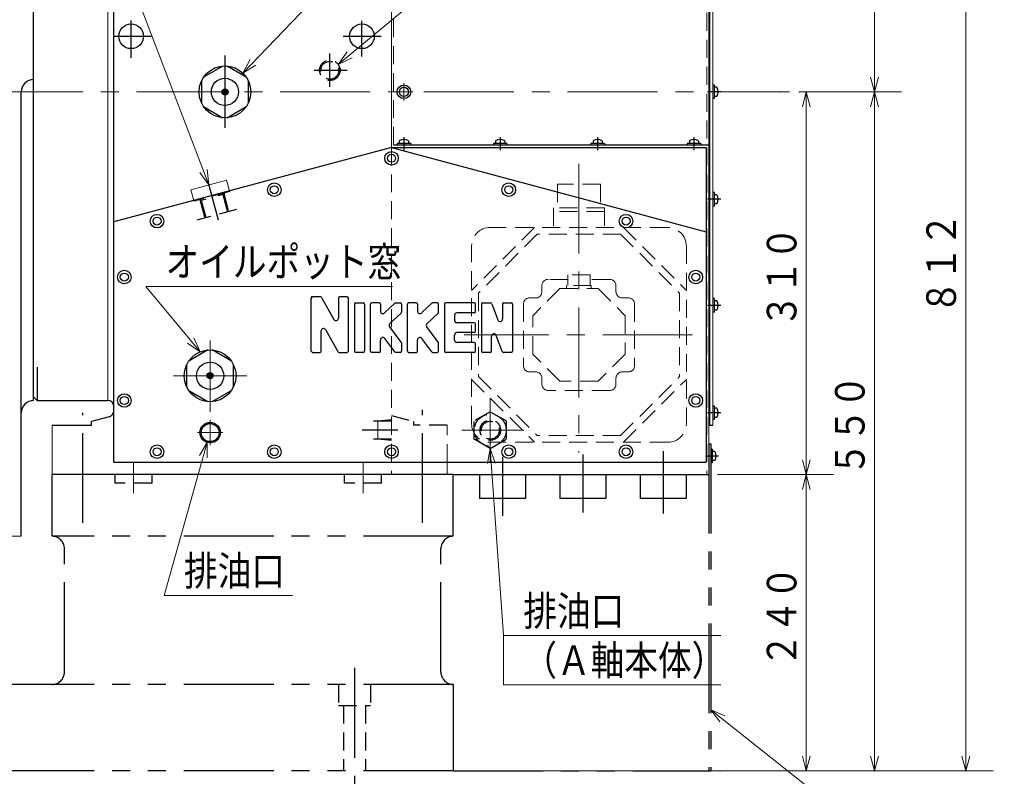
# Model space of a CAD drawing. Units: millimetres. Extents: x 3 to 586, y -2 to 405.
# Drawn here: x 401 to 501, y 85 to 161 of the extents above; entities that cross this region are included whole.
import ezdxf

# ---------------------------------------------------------------- set-up
doc = ezdxf.new("R2010")
doc.units = ezdxf.units.MM
doc.header["$LTSCALE"] = 7.274861
for name, pattern in [('CENTER', [2, 1.25, -0.25, 0.25, -0.25]), ('HIDDEN', [0.375, 0.25, -0.125]), ('PHANTOM', [2.5, 1.25, -0.25, 0.25, -0.25, 0.25, -0.25])]:
    doc.linetypes.add(name, pattern=pattern)
doc.layers.add('001', color=7, linetype='Continuous')
doc.layers.add('002', color=7, linetype='Continuous')
doc.styles.get("Standard").update_dxf_attribs({"font": 'TXT', "bigfont": 'BIGFONT'})
doc.dimstyles.get("Standard").update_dxf_attribs({"dimtxt": 3, "dimasz": 1.5, "dimexe": 2.75, "dimexo": 1, "dimgap": 1, "dimtad": 1, "dimdec": 1, "dimdsep": 46, "dimtxsty": 'Standard', "dimcen": 0.09, "dimadec": 1, "dimazin": 2, "dimtfac": 0.8, "dimtdec": 4, "dimtmove": 0, "dimatfit": 3, "dimfxl": 1, "dimtolj": 1, "dimtzin": 0, "dimarcsym": 0})

# ---------------------------------------------------------------- blocks, each defined once
blk = doc.blocks.new('JZB-2')
at = {"layer": '001', "color": 2, "linetype": 'CENTER', "lineweight": 9}
for p, q in [((457.470472, 146.580596), (457.470472, 117.341744)), ((468.970472, 129.260702), (445.845472, 129.260702))]:
    blk.add_line(p, q, dxfattribs=at)
at = {"layer": '001', "color": 2, "linetype": 'HIDDEN', "lineweight": 9}
for p, q in [((459.653284, 144.510702), (455.287659, 144.510702)), ((455.287659, 144.510702), (455.287659, 142.129452)), ((459.653284, 144.510702), (459.653284, 142.129452)), ((460.050472, 142.129452), (454.890472, 142.129452)), ((454.890472, 142.129452), (454.890472, 140.135702)), ((460.050472, 141.760702), (454.890472, 141.760702)), ((460.050472, 142.129452), (460.050472, 140.135702)), ((452.965899, 140.135702), (446.595472, 133.765275)), ((466.470472, 140.135702), (448.470472, 140.135702)), ((461.975044, 140.135702), (468.345472, 133.765275)), ((453.250671, 139.448202), (447.282972, 133.480503)), ((461.690273, 139.448202), (453.250671, 139.448202)), ((461.690273, 139.448202), (467.657972, 133.480503)), ((446.595472, 120.260702), (446.595472, 138.260702)), ((468.345472, 138.260702), (468.345472, 120.260702)), ((456.345472, 134.885702), (454.345472, 134.885702)), ((458.595472, 135.348202), (456.345472, 135.348202)), ((456.345472, 135.348202), (456.345472, 134.260702)), ((458.595472, 135.348202), (458.595472, 134.260702)), ((460.595472, 134.885702), (458.595472, 134.885702)), ((455.528846, 133.948202), (452.782972, 131.202328)), ((453.720472, 134.260702), (453.720472, 133.635702)), ((455.528846, 133.948202), (459.412098, 133.948202)), ((458.720472, 134.260702), (456.220472, 134.260702)), ((456.220472, 134.260702), (456.220472, 133.948202)), ((458.720472, 134.260702), (458.720472, 133.948202)), ((459.412098, 133.948202), (462.157972, 131.202328)), ((461.220472, 133.635702), (461.220472, 134.260702)), ((447.282972, 133.480503), (447.282972, 125.040902)), ((453.095472, 133.010702), (452.470472, 133.010702)), ((462.470472, 133.010702), (461.845472, 133.010702)), ((467.657972, 133.480503), (467.657972, 125.040902)), ((451.845472, 132.385702), (451.845472, 126.135702)), ((463.095472, 132.385702), (463.095472, 126.135702)), ((452.782972, 127.319076), (452.782972, 131.202328)), ((462.157972, 131.202328), (462.157972, 127.319076)), ((455.528846, 124.573202), (452.782972, 127.319076)), ((462.157972, 127.319076), (459.412098, 124.573202)), ((446.595472, 124.75613), (452.965899, 118.385702)), ((447.282972, 125.040902), (453.250671, 119.073202)), ((452.470472, 125.510702), (453.095472, 125.510702)), ((453.720472, 124.885702), (453.720472, 124.260702)), ((461.220472, 124.260702), (461.220472, 124.885702)), ((461.690273, 119.073202), (467.657972, 125.040902)), ((461.845472, 125.510702), (462.470472, 125.510702)), ((461.975044, 118.385702), (468.345472, 124.75613)), ((459.412098, 124.573202), (455.528846, 124.573202)), ((460.595472, 123.635702), (454.345472, 123.635702)), ((461.690273, 119.073202), (453.250671, 119.073202)), ((466.470472, 118.385702), (448.470472, 118.385702))]:
    blk.add_line(p, q, dxfattribs=at)
for centre, radius, start, end in [((448.470472, 138.260702), 1.875, 90, 180), ((466.470472, 138.260702), 1.875, 0, 90), ((454.345472, 134.260702), 0.625, 90, 180), ((460.595472, 134.260702), 0.625, 0, 90), ((453.095472, 133.635702), 0.625, 270, 0), ((461.845472, 133.635702), 0.625, 180, 270), ((452.470472, 132.385702), 0.625, 90, 180), ((462.470472, 132.385702), 0.625, 0, 90), ((452.470472, 126.135702), 0.625, 180, 270), ((462.470472, 126.135702), 0.625, 270, 0), ((453.095472, 124.885702), 0.625, 0, 90), ((461.845472, 124.885702), 0.625, 90, 180), ((454.345472, 124.260702), 0.625, 180, 270), ((460.595472, 124.260702), 0.625, 270, 0), ((448.470472, 120.260702), 1.875, 180, 270), ((466.470472, 120.260702), 1.875, 270, 0)]:
    blk.add_arc(centre, radius, start, end, dxfattribs=at)
blk = doc.blocks.new('M4-3')
at = {"layer": '001', "color": 21, "linetype": 'PHANTOM', "lineweight": 30}
for p, q in [((470.975671, 117.679862), (470.813171, 117.679862)), ((470.975671, 117.679862), (470.975671, 116.304862)), ((471.230486, 117.454862), (470.975671, 117.454862)), ((470.975671, 116.304862), (470.813171, 116.304862)), ((471.230486, 116.529862), (470.975671, 116.529862))]:
    blk.add_line(p, q, dxfattribs=at)
at = {"layer": '001', "color": 21, "linetype": 'PHANTOM', "lineweight": 9}
blk.add_line((470.813171, 117.679862), (470.813171, 116.304862), dxfattribs=at)
at = {"layer": '001', "color": 2, "linetype": 'CENTER', "lineweight": 30}
blk.add_line((471.616918, 116.992362), (470.284534, 116.992362), dxfattribs=at)
at = {"layer": '001', "color": 21, "linetype": 'PHANTOM', "lineweight": 30}
blk.add_arc((470.400671, 116.992362), 0.95, 330.866767, 29.133233, dxfattribs=at)
blk = doc.blocks.new('M4-29')
at = {"layer": '001', "lineweight": 30}
for p, q in [((468.425671, 148.654862), (468.425671, 148.492362)), ((469.800671, 148.654862), (468.425671, 148.654862)), ((468.650671, 148.909677), (468.650671, 148.654862)), ((469.575671, 148.909677), (469.575671, 148.654862)), ((469.800671, 148.654862), (469.800671, 148.492362))]:
    blk.add_line(p, q, dxfattribs=at)
at = {"layer": '001', "color": 2, "linetype": 'CENTER', "lineweight": 30}
blk.add_line((469.113171, 149.296109), (469.113171, 147.963726), dxfattribs=at)
at = {"layer": '001', "lineweight": 9}
blk.add_line((469.800671, 148.492362), (468.425671, 148.492362), dxfattribs=at)
at = {"layer": '001', "lineweight": 30}
blk.add_arc((469.113171, 148.079862), 0.95, 60.866767, 119.133233, dxfattribs=at)
blk = doc.blocks.new('M4-30')
at = {"layer": '001', "lineweight": 30}
for p, q in [((458.675671, 148.654862), (458.675671, 148.492362)), ((460.050671, 148.654862), (458.675671, 148.654862)), ((458.900671, 148.909677), (458.900671, 148.654862)), ((459.825671, 148.909677), (459.825671, 148.654862)), ((460.050671, 148.654862), (460.050671, 148.492362))]:
    blk.add_line(p, q, dxfattribs=at)
at = {"layer": '001', "color": 2, "linetype": 'CENTER', "lineweight": 30}
blk.add_line((459.363171, 149.296109), (459.363171, 147.963726), dxfattribs=at)
at = {"layer": '001', "lineweight": 9}
blk.add_line((460.050671, 148.492362), (458.675671, 148.492362), dxfattribs=at)
at = {"layer": '001', "lineweight": 30}
blk.add_arc((459.363171, 148.079862), 0.95, 60.866767, 119.133233, dxfattribs=at)
blk = doc.blocks.new('M4-31')
at = {"layer": '001', "lineweight": 30}
for p, q in [((448.800671, 148.654862), (448.800671, 148.492362)), ((450.175671, 148.654862), (448.800671, 148.654862)), ((449.025671, 148.909677), (449.025671, 148.654862)), ((449.950671, 148.909677), (449.950671, 148.654862)), ((450.175671, 148.654862), (450.175671, 148.492362))]:
    blk.add_line(p, q, dxfattribs=at)
at = {"layer": '001', "color": 2, "linetype": 'CENTER', "lineweight": 30}
blk.add_line((449.488171, 149.296109), (449.488171, 147.963726), dxfattribs=at)
at = {"layer": '001', "lineweight": 9}
blk.add_line((450.175671, 148.492362), (448.800671, 148.492362), dxfattribs=at)
at = {"layer": '001', "lineweight": 30}
blk.add_arc((449.488171, 148.079862), 0.95, 60.866767, 119.133233, dxfattribs=at)
blk = doc.blocks.new('M4-32')
at = {"layer": '001', "lineweight": 30}
for p, q in [((439.050671, 148.654862), (439.050671, 148.492362)), ((440.425671, 148.654862), (439.050671, 148.654862)), ((439.275671, 148.909677), (439.275671, 148.654862)), ((440.200671, 148.909677), (440.200671, 148.654862)), ((440.425671, 148.654862), (440.425671, 148.492362))]:
    blk.add_line(p, q, dxfattribs=at)
at = {"layer": '001', "color": 2, "linetype": 'CENTER', "lineweight": 30}
blk.add_line((439.738171, 149.296109), (439.738171, 147.963726), dxfattribs=at)
at = {"layer": '001', "lineweight": 9}
blk.add_line((440.425671, 148.492362), (439.050671, 148.492362), dxfattribs=at)
at = {"layer": '001', "lineweight": 30}
blk.add_arc((439.738171, 148.079862), 0.95, 60.866767, 119.133233, dxfattribs=at)
blk = doc.blocks.new('M4-37')
at = {"layer": '001', "color": 2, "linetype": 'CENTER', "lineweight": 30}
blk.add_line((471.829418, 153.867362), (470.497034, 153.867362), dxfattribs=at)
at = {"layer": '001', "lineweight": 30}
for p, q in [((471.188171, 154.554862), (471.025671, 154.554862)), ((471.188171, 153.179862), (471.188171, 154.554862)), ((471.442986, 154.329862), (471.188171, 154.329862)), ((471.188171, 153.179862), (471.025671, 153.179862)), ((471.442986, 153.404862), (471.188171, 153.404862))]:
    blk.add_line(p, q, dxfattribs=at)
at = {"layer": '001', "lineweight": 9}
blk.add_line((471.025671, 153.179862), (471.025671, 154.554862), dxfattribs=at)
at = {"layer": '001', "lineweight": 30}
blk.add_arc((470.613171, 153.867362), 0.95, 330.866767, 29.133233, dxfattribs=at)
blk = doc.blocks.new('M4-38')
at = {"layer": '001', "lineweight": 30}
for p, q in [((471.188171, 143.679862), (471.025671, 143.679862)), ((471.188171, 142.304862), (471.188171, 143.679862)), ((471.442986, 143.454862), (471.188171, 143.454862)), ((471.188171, 142.304862), (471.025671, 142.304862)), ((471.442986, 142.529862), (471.188171, 142.529862))]:
    blk.add_line(p, q, dxfattribs=at)
at = {"layer": '001', "lineweight": 9}
blk.add_line((471.025671, 142.304862), (471.025671, 143.679862), dxfattribs=at)
at = {"layer": '001', "color": 2, "linetype": 'CENTER', "lineweight": 30}
blk.add_line((471.829418, 142.992362), (470.497034, 142.992362), dxfattribs=at)
at = {"layer": '001', "lineweight": 30}
blk.add_arc((470.613171, 142.992362), 0.95, 330.866767, 29.133233, dxfattribs=at)
blk = doc.blocks.new('M4-39')
at = {"layer": '001', "lineweight": 30}
for p, q in [((471.188171, 132.929862), (471.025671, 132.929862)), ((471.188171, 131.554862), (471.188171, 132.929862)), ((471.442986, 132.704862), (471.188171, 132.704862)), ((471.442986, 131.779862), (471.188171, 131.779862)), ((471.188171, 131.554862), (471.025671, 131.554862))]:
    blk.add_line(p, q, dxfattribs=at)
at = {"layer": '001', "lineweight": 9}
blk.add_line((471.025671, 131.554862), (471.025671, 132.929862), dxfattribs=at)
at = {"layer": '001', "color": 2, "linetype": 'CENTER', "lineweight": 30}
blk.add_line((471.829418, 132.242362), (470.497034, 132.242362), dxfattribs=at)
at = {"layer": '001', "lineweight": 30}
blk.add_arc((470.613171, 132.242362), 0.95, 330.866767, 29.133233, dxfattribs=at)
blk = doc.blocks.new('M4-40')
at = {"layer": '001', "lineweight": 30}
for p, q in [((471.188171, 122.054862), (471.025671, 122.054862)), ((471.188171, 120.679862), (471.188171, 122.054862)), ((471.442986, 121.829862), (471.188171, 121.829862)), ((471.188171, 120.679862), (471.025671, 120.679862)), ((471.442986, 120.904862), (471.188171, 120.904862))]:
    blk.add_line(p, q, dxfattribs=at)
at = {"layer": '001', "lineweight": 9}
blk.add_line((471.025671, 120.679862), (471.025671, 122.054862), dxfattribs=at)
at = {"layer": '001', "color": 2, "linetype": 'CENTER', "lineweight": 30}
blk.add_line((471.829418, 121.367362), (470.497034, 121.367362), dxfattribs=at)
at = {"layer": '001', "lineweight": 30}
blk.add_arc((470.613171, 121.367362), 0.95, 330.866767, 29.133233, dxfattribs=at)
blk = doc.blocks.new('NIKKENMARK-52')
at = {"layer": '001', "color": 2, "lineweight": 30}
for p, q in [((430.363171, 127.617362), (430.363171, 132.992362)), ((431.289905, 133.117362), (430.488171, 133.117362)), ((431.398969, 133.053437), (432.645044, 130.828302)), ((433.113171, 132.992362), (433.113171, 130.950453)), ((433.988171, 133.117362), (433.238171, 133.117362)), ((434.113171, 127.617362), (434.113171, 132.992362)), ((434.738171, 132.367362), (434.738171, 127.617362)), ((434.863171, 132.492362), (435.613171, 132.492362)), ((435.738171, 132.367362), (435.738171, 127.617362)), ((436.363171, 127.617362), (436.363171, 132.367362)), ((437.238171, 132.492362), (436.488171, 132.492362)), ((437.363171, 132.367362), (437.363171, 131.659204)), ((438.827072, 132.458387), (437.784512, 131.477154)), ((438.912743, 132.492362), (439.363171, 132.492362)), ((439.488171, 132.367362), (439.488171, 131.546371)), ((440.113171, 127.617362), (440.113171, 132.367362)), ((440.988171, 132.492362), (440.238171, 132.492362)), ((441.113171, 132.367362), (441.113171, 131.659204)), ((442.577072, 132.458387), (441.534512, 131.477154)), ((443.113171, 132.492362), (442.662743, 132.492362)), ((443.238171, 131.546371), (443.238171, 132.367362)), ((443.863171, 132.367362), (443.863171, 127.617362)), ((446.863171, 132.492362), (443.988171, 132.492362)), ((446.988171, 131.617362), (446.988171, 132.367362)), ((447.613171, 132.367362), (447.613171, 127.617362)), ((447.738171, 132.492362), (448.526546, 132.492362)), ((448.643587, 132.411252), (449.254088, 130.783248)), ((449.738171, 132.367362), (449.738171, 130.871029)), ((449.863171, 132.492362), (450.613171, 132.492362)), ((450.738171, 132.367362), (450.738171, 127.617362)), ((439.448841, 131.455346), (438.331993, 130.404194)), ((443.198841, 131.455346), (442.081993, 130.404194)), ((444.863171, 131.242362), (444.863171, 130.742362)), ((446.863171, 131.492362), (445.113171, 131.492362)), ((431.363171, 127.617362), (431.363171, 129.659271)), ((433.077373, 127.556286), (431.831297, 129.781422)), ((439.463171, 128.525695), (438.303334, 130.072144)), ((443.213171, 128.525695), (442.053334, 130.072144)), ((446.863171, 130.492362), (445.113171, 130.492362)), ((446.988171, 129.617362), (446.988171, 130.367362)), ((437.363171, 127.617362), (437.363171, 128.742362)), ((438.825671, 127.542362), (437.813171, 128.892362)), ((441.113171, 127.617362), (441.113171, 128.742362)), ((442.575671, 127.542362), (441.563171, 128.892362)), ((444.863171, 128.742362), (444.863171, 129.242362)), ((446.863171, 129.492362), (445.113171, 129.492362)), ((448.613171, 127.617362), (448.613171, 129.113695)), ((449.707755, 127.573471), (449.097253, 129.201476)), ((439.488171, 128.450695), (439.488171, 127.617362)), ((443.238171, 127.617362), (443.238171, 128.450695)), ((446.863171, 128.492362), (445.113171, 128.492362)), ((446.988171, 127.617362), (446.988171, 128.367362)), ((430.488171, 127.492362), (431.238171, 127.492362)), ((433.186436, 127.492362), (433.988171, 127.492362)), ((435.613171, 127.492362), (434.863171, 127.492362)), ((437.238171, 127.492362), (436.488171, 127.492362)), ((439.363171, 127.492362), (438.925671, 127.492362)), ((440.238171, 127.492362), (440.988171, 127.492362)), ((442.675671, 127.492362), (443.113171, 127.492362)), ((446.863171, 127.492362), (443.988171, 127.492362)), ((448.488171, 127.492362), (447.738171, 127.492362)), ((450.613171, 127.492362), (449.824796, 127.492362))]:
    blk.add_line(p, q, dxfattribs=at)
for centre, radius, start, end in [((430.425671, 133.054862), 0.0625, 90, 180), ((430.488171, 132.992362), 0.125, 90, 180), ((431.289905, 132.992362), 0.125, 29.248826, 90), ((433.238171, 132.992362), 0.125, 90, 180), ((433.988171, 132.992362), 0.125, 0, 90), ((434.863171, 132.367362), 0.125, 90, 180), ((435.613171, 132.367362), 0.125, 0, 90), ((436.488171, 132.367362), 0.125, 90, 180), ((437.238171, 132.367362), 0.125, 0, 90), ((437.613171, 131.659204), 0.25, 180, 313.264295), ((438.912743, 132.367362), 0.125, 90, 133.264295), ((439.363171, 132.367362), 0.125, 0, 90), ((440.238171, 132.367362), 0.125, 90, 180), ((440.988171, 132.367362), 0.125, 0, 90), ((441.363171, 131.659204), 0.25, 180, 313.264295), ((442.662743, 132.367362), 0.125, 90, 133.264295), ((443.113171, 132.367362), 0.125, 0, 90), ((443.988171, 132.367362), 0.125, 90, 180), ((446.863171, 132.367362), 0.125, 0, 90), ((447.738171, 132.367362), 0.125, 90, 180), ((448.526546, 132.367362), 0.125, 20.556045, 90), ((449.863171, 132.367362), 0.125, 90, 180), ((450.613171, 132.367362), 0.125, 0, 90), ((432.863171, 130.950453), 0.25, 209.248826, 0), ((439.363171, 131.546371), 0.125, 313.264295, 0), ((443.113171, 131.546371), 0.125, 313.264295, 0), ((445.113171, 131.242362), 0.25, 90, 180), ((445.113171, 130.742362), 0.25, 180, 270), ((446.863171, 131.617362), 0.125, 270, 0), ((449.488171, 130.871029), 0.25, 200.556045, 0), ((431.613171, 129.659271), 0.25, 29.248826, 180), ((438.503334, 130.222144), 0.25, 133.264295, 216.869898), ((442.253334, 130.222144), 0.25, 133.264295, 216.869898), ((446.863171, 130.367362), 0.125, 0, 90), ((437.613171, 128.742362), 0.25, 36.869898, 180), ((441.363171, 128.742362), 0.25, 36.869898, 180), ((445.113171, 129.242362), 0.25, 90, 180), ((445.113171, 128.742362), 0.25, 180, 270), ((446.863171, 129.617362), 0.125, 270, 0), ((448.863171, 129.113695), 0.25, 20.556045, 180), ((439.363171, 128.450695), 0.125, 0, 36.869898), ((443.113171, 128.450695), 0.125, 0, 36.869898), ((446.863171, 128.367362), 0.125, 0, 90), ((430.488171, 127.617362), 0.125, 180, 270), ((431.238171, 127.617362), 0.125, 270, 0), ((433.186436, 127.617362), 0.125, 209.248826, 270), ((433.988171, 127.617362), 0.125, 270, 0), ((434.863171, 127.617362), 0.125, 180, 270), ((435.613171, 127.617362), 0.125, 270, 0), ((436.488171, 127.617362), 0.125, 180, 270), ((437.238171, 127.617362), 0.125, 270, 0), ((438.925671, 127.617362), 0.125, 216.869898, 270), ((439.363171, 127.617362), 0.125, 270, 0), ((440.238171, 127.617362), 0.125, 180, 270), ((440.988171, 127.617362), 0.125, 270, 0), ((442.675671, 127.617362), 0.125, 216.869898, 270), ((443.113171, 127.617362), 0.125, 270, 0), ((443.988171, 127.617362), 0.125, 180, 270), ((446.863171, 127.617362), 0.125, 270, 0), ((447.738171, 127.617362), 0.125, 180, 270), ((448.488171, 127.617362), 0.125, 270, 0), ((449.824796, 127.617362), 0.125, 200.556045, 270), ((450.613171, 127.617362), 0.125, 270, 0)]:
    blk.add_arc(centre, radius, start, end, dxfattribs=at)
blk = doc.blocks.new('*D70')
at = {"layer": '001', "color": 2, "lineweight": 9}
blk.add_line((387.168183, 147.617362), (387.168183, 153.867362), dxfattribs=at)
for points in [[(386.76626, 152.367362), (387.168183, 153.867362), (387.570107, 152.367362)], [(387.570107, 149.117362), (387.168183, 147.617362), (386.76626, 149.117362)]]:
    blk.add_lwpolyline(points, dxfattribs=at)
for p in [(387.168183, 153.867362), (477.794938, 153.867362), (389.113171, 147.617362)]:
    blk.add_point(p, dxfattribs=at)
at = {"layer": '001', "color": 3, "lineweight": 9, "width": 0.833333}
blk.add_text('５０', height=3, rotation=90.000003, dxfattribs=at).set_placement((386.168183, 147.742362))
blk = doc.blocks.new('*D72')
at = {"layer": '001', "color": 2, "lineweight": 9}
blk.add_line((387.168183, 93.867362), (387.168183, 108.867362), dxfattribs=at)
for points in [[(386.76626, 107.367362), (387.168183, 108.867362), (387.570107, 107.367362)], [(387.570107, 95.367362), (387.168183, 93.867362), (386.76626, 95.367362)]]:
    blk.add_lwpolyline(points, dxfattribs=at)
for p in [(387.168183, 108.867362), (399.988171, 108.867362), (443.738171, 93.867362)]:
    blk.add_point(p, dxfattribs=at)
at = {"layer": '001', "color": 3, "lineweight": 9, "width": 0.833333}
blk.add_text('１２０', height=3, rotation=90.000003, dxfattribs=at).set_placement((386.168183, 96.867362))
blk = doc.blocks.new('DIM-70')
at = {"layer": '001', "color": 2, "lineweight": 9}
for points in [[(419.831683, 118.368778), (415.464579, 102.876401), (428.464579, 102.876401)], [(419.037864, 117.034089), (419.831683, 118.368778), (419.81156, 116.815994)]]:
    blk.add_lwpolyline(points, dxfattribs=at)
at = {"layer": '001', "color": 3, "lineweight": 9, "width": 0.833333}
blk.add_text('排油口', height=3, dxfattribs=at).set_placement((417.464579, 103.876401))
blk = doc.blocks.new('DIM-72')
at = {"layer": '001', "color": 2, "lineweight": 9}
for points in [[(419.096695, 127.537569), (413.600291, 134.172785), (438.600291, 134.172785)], [(418.449328, 128.949114), (419.096695, 127.537569), (417.830287, 128.436319)]]:
    blk.add_lwpolyline(points, dxfattribs=at)
at = {"layer": '001', "color": 3, "lineweight": 9, "width": 0.833333}
blk.add_text('オイルポット窓', height=3, dxfattribs=at).set_placement((415.600291, 135.172785))
blk = doc.blocks.new('DIM-74')
at = {"layer": '001', "color": 2, "lineweight": 9}
for points in [[(419.972687, 144.445839), (411.898906, 165.584907), (436.898906, 165.584907)], [(419.81296, 145.990517), (419.972687, 144.445839), (419.06202, 145.703705)]]:
    blk.add_lwpolyline(points, dxfattribs=at)
at = {"layer": '001', "color": 3, "lineweight": 9, "width": 0.833333}
blk.add_text('給油口（２Ｌ）', height=3, dxfattribs=at).set_placement((413.898906, 166.584907))
blk = doc.blocks.new('DIM-79')
at = {"layer": '001', "color": 2, "lineweight": 9}
for points in [[(471.737068, 90.065791), (470.813171, 91.313972), (472.23738, 90.694964)], [(470.813171, 91.313972), (490.359083, 75.771279), (512.359083, 75.771279)]]:
    blk.add_lwpolyline(points, dxfattribs=at)
at = {"layer": '001', "color": 3, "lineweight": 9, "width": 0.833333}
blk.add_text('ダクトカバー', height=3, dxfattribs=at).set_placement((492.359083, 76.771279))
blk = doc.blocks.new('DIM-80')
at = {"layer": '001', "color": 2, "lineweight": 9}
for points in [[(448.193356, 116.223518), (448.488171, 117.74819), (448.99519, 116.280378)], [(448.488171, 117.74819), (449.830974, 98.81204), (471.830974, 98.81204)], [(449.830974, 98.81204), (449.830974, 93.81204), (471.830974, 93.81204)]]:
    blk.add_lwpolyline(points, dxfattribs=at)
at = {"layer": '001', "color": 3, "lineweight": 9, "width": 0.833333}
for s, p in [('排油口', (451.830974, 99.81204)), ('（Ａ軸本体）', (451.830974, 94.81204))]:
    blk.add_text(s, height=3, dxfattribs=at).set_placement(p)
blk = doc.blocks.new('*D120')
at = {"layer": '001', "color": 2, "lineweight": 9}
for p, q in [((479.794938, 153.867362), (490.153183, 153.867362)), ((487.403183, 153.867362), (487.403183, 85.117362)), ((471.763171, 85.117362), (490.153183, 85.117362))]:
    blk.add_line(p, q, dxfattribs=at)
for points in [[(487.001259, 152.367362), (487.403183, 153.867362), (487.805106, 152.367362)], [(487.805106, 86.617362), (487.403183, 85.117362), (487.001259, 86.617362)]]:
    blk.add_lwpolyline(points, dxfattribs=at)
for p in [(479.794938, 153.867362), (471.763171, 85.117362), (487.403183, 85.117362)]:
    blk.add_point(p, dxfattribs=at)
at = {"layer": '001', "color": 3, "lineweight": 9, "width": 0.833333}
blk.add_text('５５０', height=3, rotation=90.000003, dxfattribs=at).set_placement((486.403183, 114.992362))
blk = doc.blocks.new('*D121')
at = {"layer": '001', "color": 2, "lineweight": 9}
for p, q in [((479.794938, 153.867362), (483.247616, 153.867362)), ((480.497616, 153.867362), (480.497616, 115.117362)), ((471.563171, 115.117362), (483.247616, 115.117362))]:
    blk.add_line(p, q, dxfattribs=at)
for points in [[(480.095692, 152.367362), (480.497616, 153.867362), (480.89954, 152.367362)], [(480.89954, 116.617362), (480.497616, 115.117362), (480.095692, 116.617362)]]:
    blk.add_lwpolyline(points, dxfattribs=at)
for p in [(479.794938, 153.867362), (471.563171, 115.117362), (480.497616, 115.117362)]:
    blk.add_point(p, dxfattribs=at)
at = {"layer": '001', "color": 3, "lineweight": 9, "width": 0.833333}
blk.add_text('３１０', height=3, rotation=90.000003, dxfattribs=at).set_placement((479.497616, 129.992362))
blk = doc.blocks.new('*D122')
at = {"layer": '001', "color": 2, "lineweight": 9}
for p, q in [((471.613171, 186.617362), (490.153183, 186.617362)), ((487.403183, 186.617362), (487.403183, 153.867362)), ((479.794938, 153.867362), (490.153183, 153.867362))]:
    blk.add_line(p, q, dxfattribs=at)
for points in [[(487.001259, 185.117362), (487.403183, 186.617362), (487.805106, 185.117362)], [(487.805106, 155.367362), (487.403183, 153.867362), (487.001259, 155.367362)]]:
    blk.add_lwpolyline(points, dxfattribs=at)
for p in [(471.613171, 186.617362), (479.794938, 153.867362), (487.403183, 153.867362)]:
    blk.add_point(p, dxfattribs=at)
at = {"layer": '001', "color": 3, "lineweight": 9, "width": 0.833333}
blk.add_text('２６２', height=3, rotation=90.000003, dxfattribs=at).set_placement((486.403183, 165.742362))
blk = doc.blocks.new('*D123')
at = {"layer": '001', "color": 2, "lineweight": 9}
for p, q in [((471.613171, 186.617362), (499.406656, 186.617362)), ((496.656656, 85.117362), (496.656656, 186.617362)), ((445.738171, 85.117362), (499.406656, 85.117362))]:
    blk.add_line(p, q, dxfattribs=at)
for points in [[(496.254732, 185.117362), (496.656656, 186.617362), (497.05858, 185.117362)], [(497.05858, 86.617362), (496.656656, 85.117362), (496.254732, 86.617362)]]:
    blk.add_lwpolyline(points, dxfattribs=at)
for p in [(471.613171, 186.617362), (496.656656, 186.617362), (445.738171, 85.117362)]:
    blk.add_point(p, dxfattribs=at)
at = {"layer": '001', "color": 3, "lineweight": 9, "width": 0.833333}
blk.add_text('８１２', height=3, rotation=90.000003, dxfattribs=at).set_placement((495.656656, 131.367362))
blk = doc.blocks.new('DIM-86')
at = {"layer": '001', "color": 2, "lineweight": 9}
for points in [[(423.424539, 155.767249), (446.662313, 179.958002), (471.662313, 179.958002)], [(446.662313, 179.958002), (446.662313, 174.958002), (471.662313, 174.958002)], [(424.753533, 156.570566), (423.424539, 155.767249), (424.173823, 157.127439)]]:
    blk.add_lwpolyline(points, dxfattribs=at)
at = {"layer": '001', "color": 3, "lineweight": 9, "width": 0.833333}
for s, p in [('オイルポット窓', (448.662313, 180.958002)), ('（Ａ軸本体）', (448.662313, 175.958002))]:
    blk.add_text(s, height=3, dxfattribs=at).set_placement(p)
blk = doc.blocks.new('DIM-87')
at = {"layer": '001', "color": 2, "lineweight": 9}
for points in [[(433.088757, 156.648924), (446.300125, 167.643599), (477.300125, 167.643599)], [(446.300125, 167.643599), (446.300125, 162.643599), (477.300125, 162.643599)], [(434.498824, 157.299502), (433.088757, 156.648924), (433.984622, 157.917375)]]:
    blk.add_lwpolyline(points, dxfattribs=at)
at = {"layer": '001', "color": 3, "lineweight": 9, "width": 0.833333}
for s, p in [('Ｃ軸ブレーキ', (448.300125, 168.643599)), ('（Ｒｃ３／８）裏側', (448.300125, 163.643599))]:
    blk.add_text(s, height=3, dxfattribs=at).set_placement(p)

msp = doc.modelspace()

# ---------------------------------------------------------------- linework, layer by layer
at = {"layer": '001', "lineweight": 30}
for p, q in [((410.363171, 116.367362), (410.363171, 186.367362)), ((421.393917, 156.483189), (419.457425, 155.365155)), ((423.768917, 155.365155), (421.832425, 156.483189)), ((419.238171, 154.985396), (419.238171, 152.749328)), ((423.988171, 152.749328), (423.988171, 154.985396)), ((419.457425, 152.369569), (421.393917, 151.251535)), ((421.832425, 151.251535), (423.768917, 152.369569)), ((438.488171, 148.242362), (410.363171, 140.706291)), ((438.488171, 148.242362), (470.363171, 139.701481)), ((438.488171, 148.242362), (470.363171, 148.242362)), ((438.688171, 148.492362), (470.613171, 148.492362)), ((470.363171, 148.242362), (470.363171, 116.367362)), ((419.893917, 127.733189), (417.957425, 126.615155)), ((422.268917, 126.615155), (420.332425, 127.733189)), ((417.738171, 126.235396), (417.738171, 123.999328)), ((422.488171, 123.999328), (422.488171, 126.235396)), ((417.957425, 123.619569), (419.893917, 122.501535)), ((420.332425, 122.501535), (422.268917, 123.619569)), ((470.613171, 120.117362), (471.025671, 120.117362)), ((410.363171, 116.367362), (470.363171, 116.367362)), ((444.738171, 115.117362), (470.613171, 115.117362)), ((447.410448, 115.117362), (447.410448, 112.709651)), ((452.065893, 115.117362), (452.065893, 112.709651)), ((455.535448, 115.117362), (455.535448, 112.709651)), ((460.190893, 115.117362), (460.190893, 112.709651)), ((463.660448, 115.117362), (463.660448, 112.709651)), ((468.315893, 115.117362), (468.315893, 112.709651)), ((452.065893, 112.709651), (447.410448, 112.709651)), ((460.190893, 112.709651), (455.535448, 112.709651)), ((468.315893, 112.709651), (463.660448, 112.709651))]:
    msp.add_line(p, q, dxfattribs=at)
at = {"layer": '001', "color": 2, "linetype": 'CENTER', "lineweight": 30}
for p, q in [((412.113171, 157.305274), (412.113171, 161.105564)), ((435.488171, 157.443466), (435.488171, 161.071018)), ((410.363171, 159.492362), (414.139778, 159.492362)), ((433.590379, 159.492362), (437.42522, 159.492362)), ((432.238171, 154.392468), (432.238171, 157.765493)), ((421.613171, 157.542461), (421.613171, 150.22775)), ((430.668102, 156.054862), (433.991156, 156.054862)), ((419.876054, 144.806477), (420.9193, 140.913032)), ((441.613171, 110.230927), (441.613171, 121.66685)), ((407.238171, 110.230927), (407.238171, 121.359508)), ((449.738171, 116.875693), (449.738171, 110.941877)), ((457.863171, 117.142215), (457.863171, 111.274611)), ((465.988171, 117.497578), (465.988171, 111.1637)), ((434.738171, 95.541733), (434.738171, 83.597702))]:
    msp.add_line(p, q, dxfattribs=at)
at = {"layer": '001', "color": 2, "linetype": 'CENTER', "lineweight": 9}
for p, q in [((439.738171, 152.97605), (439.738171, 154.758674)), ((438.846859, 153.867362), (440.629483, 153.867362)), ((420.113171, 121.480083), (420.113171, 128.701791)), ((416.41251, 125.117362), (423.834822, 125.117362)), ((420.113171, 118.079862), (420.113171, 120.654862)), ((418.825671, 119.367362), (421.400671, 119.367362)), ((445.606205, 119.617362), (451.884336, 119.617362))]:
    msp.add_line(p, q, dxfattribs=at)
at = {"layer": '001', "color": 2, "lineweight": 9}
for p, q in [((421.30072, 153.872936), (421.607597, 154.179812)), ((421.322308, 153.753102), (421.436568, 153.867362)), ((421.37531, 153.664683), (421.577989, 153.867362)), ((421.436568, 153.867362), (421.613171, 154.043965)), ((421.4518, 153.599751), (421.613171, 153.761122)), ((421.553987, 153.560517), (421.613171, 153.619701)), ((421.577989, 153.867362), (421.613171, 153.902543)), ((421.613171, 154.043965), (421.72743, 154.158224)), ((421.613171, 153.902543), (421.81585, 154.105222)), ((421.613171, 153.619701), (421.860832, 153.867362)), ((421.613171, 153.761122), (421.719411, 153.867362)), ((421.702918, 153.568026), (421.912506, 153.777615)), ((421.719411, 153.867362), (421.880782, 154.028733)), ((421.860832, 153.867362), (421.920015, 153.926545)), ((419.80072, 125.122936), (420.107597, 125.429812)), ((419.822308, 125.003102), (419.936568, 125.117362)), ((419.87531, 124.914683), (420.077989, 125.117362)), ((419.936568, 125.117362), (420.113171, 125.293965)), ((419.9518, 124.849751), (420.113171, 125.011122)), ((420.053987, 124.810517), (420.113171, 124.869701)), ((420.077989, 125.117362), (420.113171, 125.152543)), ((420.113171, 125.293965), (420.22743, 125.408224)), ((420.113171, 125.152543), (420.31585, 125.355222)), ((420.113171, 124.869701), (420.360832, 125.117362)), ((420.113171, 125.011122), (420.219411, 125.117362)), ((420.202918, 124.818026), (420.412506, 125.027615)), ((420.219411, 125.117362), (420.380782, 125.278733)), ((420.360832, 125.117362), (420.420015, 125.176545)), ((480.497616, 115.117362), (480.497616, 85.117362))]:
    msp.add_line(p, q, dxfattribs=at)
at = {"layer": '001', "lineweight": 9}
for p, q in [((418.161576, 143.960553), (421.783798, 144.931124)), ((422.074969, 143.844458), (421.783798, 144.931124)), ((418.452748, 142.873886), (418.161576, 143.960553))]:
    msp.add_line(p, q, dxfattribs=at)
at = {"layer": '001', "color": 2, "linetype": 'HIDDEN', "lineweight": 30}
for p, q in [((422.091146, 143.784087), (418.468924, 142.813516)), ((421.411128, 143.472468), (421.587904, 143.649244)), ((421.487442, 143.622326), (421.988904, 141.750844)), ((422.074969, 143.844458), (422.091146, 143.784087)), ((418.452748, 142.873886), (418.468924, 142.813516)), ((419.213646, 142.883654), (418.972165, 142.948359)), ((419.072627, 142.975278), (419.574089, 141.103797)), ((419.682428, 143.009264), (419.213646, 142.883654)), ((419.213646, 142.883654), (419.682756, 141.132914)), ((421.411128, 143.472468), (420.883204, 143.331011)), ((421.411128, 143.472468), (421.880237, 141.721727)), ((422.800365, 141.968275), (418.764065, 140.886751)), ((448.488171, 121.486533), (446.869421, 120.551948)), ((448.488171, 121.486533), (450.106921, 120.551948)), ((438.488171, 120.523612), (436.111868, 120.523612)), ((438.488171, 120.654862), (437.113171, 120.534565)), ((446.869421, 118.682776), (446.869421, 120.551948)), ((450.106921, 120.551948), (450.106921, 118.682776)), ((438.488171, 118.711112), (436.111868, 118.711112)), ((438.488171, 118.579862), (437.113171, 118.700159)), ((448.488171, 117.74819), (446.869421, 118.682776)), ((450.106921, 118.682776), (448.488171, 117.74819)), ((433.113171, 93.867362), (433.113171, 91.742362)), ((436.363171, 93.867362), (436.363171, 91.742362)), ((433.113171, 91.742362), (436.363171, 91.742362)), ((433.613171, 91.742362), (433.613171, 85.117362)), ((435.863171, 91.742362), (435.863171, 85.117362))]:
    msp.add_line(p, q, dxfattribs=at)
at = {"layer": '001', "color": 2, "linetype": 'HIDDEN', "lineweight": 9}
msp.add_line((437.113171, 120.534565), (437.113171, 118.700159), dxfattribs=at)
at = {"layer": '001', "color": 21, "linetype": 'PHANTOM', "lineweight": 30}
for p, q in [((470.613171, 118.242362), (470.813171, 118.242362)), ((470.613171, 118.242362), (470.613171, 85.117362)), ((470.813171, 118.242362), (470.813171, 85.117362)), ((444.738171, 85.117362), (470.813171, 85.117362))]:
    msp.add_line(p, q, dxfattribs=at)
at = {"layer": '001', "color": 2, "linetype": 'PHANTOM', "lineweight": 30}
for p, q in [((404.113171, 108.867362), (404.113171, 115.117362)), ((444.738171, 108.867362), (444.738171, 115.117362)), ((405.363171, 95.117362), (405.363171, 107.617362)), ((443.488171, 95.117362), (443.488171, 107.617362)), ((444.738171, 93.867362), (226.613171, 93.867362)), ((444.738171, 93.867362), (444.738171, 85.117362)), ((444.738171, 85.117362), (226.613171, 85.117362))]:
    msp.add_line(p, q, dxfattribs=at)
at = {"layer": '001', "color": 2, "lineweight": 9}
for points in [[(480.095692, 113.617362), (480.497616, 115.117362), (480.89954, 113.617362)], [(480.89954, 86.617362), (480.497616, 85.117362), (480.095692, 86.617362)], [(471.763171, 85.117362), (480.497616, 85.117362), (483.247616, 85.117362)]]:
    msp.add_lwpolyline(points, dxfattribs=at)
at = {"layer": '001', "lineweight": 30}
for centre, radius in [((412.113171, 159.492362), 1.25), ((435.488171, 159.492362), 1.25), ((421.613171, 153.867362), 2.625), ((421.613171, 153.867362), 1.375), ((421.613171, 153.867362), 0.3125), ((439.738171, 153.867362), 0.6875), ((439.738171, 153.867362), 0.4625), ((438.488171, 147.142381), 0.6875), ((438.488171, 147.142381), 0.40625), ((426.613171, 143.960484), 0.6875), ((450.363171, 143.960484), 0.6875), ((426.613171, 143.960484), 0.40625), ((450.363171, 143.960484), 0.40625), ((414.738171, 140.778588), 0.6875), ((414.738171, 140.778588), 0.40625), ((462.238171, 140.778588), 0.6875), ((462.238171, 140.778588), 0.40625), ((411.425671, 135.117362), 0.6875), ((469.300671, 135.117362), 0.6875), ((411.425671, 135.117362), 0.40625), ((469.300671, 135.117362), 0.40625), ((420.113171, 125.117362), 2.625), ((420.113171, 125.117362), 1.375), ((420.113171, 125.117362), 0.3125), ((411.425671, 122.617362), 0.6875), ((411.425671, 122.617362), 0.40625), ((469.300671, 122.617362), 0.6875), ((469.300671, 122.617362), 0.40625), ((420.113171, 119.367362), 0.90625), ((414.738171, 117.429862), 0.6875), ((414.738171, 117.429862), 0.40625), ((426.613171, 117.429862), 0.6875), ((426.613171, 117.429862), 0.40625), ((438.488171, 117.429862), 0.6875), ((438.488171, 117.429862), 0.40625), ((450.363171, 117.429862), 0.6875), ((450.363171, 117.429862), 0.40625), ((462.238171, 117.429862), 0.6875), ((462.238171, 117.429862), 0.40625)]:
    msp.add_circle(centre, radius, dxfattribs=at)
at = {"layer": '001', "color": 2, "linetype": 'HIDDEN', "lineweight": 30}
for centre, radius in [((432.238171, 156.054862), 1.0375), ((432.238171, 156.054862), 0.90625), ((448.488171, 119.617362), 1.61875), ((448.488171, 119.617362), 1.0375), ((448.488171, 119.617362), 0.90625)]:
    msp.add_circle(centre, radius, dxfattribs=at)
at = {"layer": '001', "color": 2, "lineweight": 30}
msp.add_circle((420.113171, 119.367362), 1.0375, dxfattribs=at)
at = {"layer": '001', "lineweight": 30}
msp.add_arc((402.238171, 121.367362), 1.25, 90, 180, dxfattribs=at)
at = {"layer": '001', "color": 2, "linetype": 'PHANTOM', "lineweight": 30}
for centre, start, end in [((404.113171, 107.617362), 0, 90), ((444.738171, 107.617362), 90, 180), ((404.113171, 95.117362), 270, 0), ((444.738171, 95.117362), 180, 270)]:
    msp.add_arc(centre, 1.25, start, end, dxfattribs=at)
at = {"layer": '002', "lineweight": 9}
for p, q in [((438.488171, 186.617362), (438.488171, 148.242362)), ((470.613171, 186.617362), (470.613171, 115.117362)), ((409.738171, 185.117362), (409.738171, 122.617362)), ((471.025671, 181.367362), (471.025671, 120.117362)), ((410.363171, 121.574827), (410.363171, 121.992362)), ((404.113171, 115.117362), (404.113171, 120.117362)), ((444.113171, 116.367362), (444.113171, 115.117362)), ((258.488171, 108.867362), (400.988171, 108.867362))]:
    msp.add_line(p, q, dxfattribs=at)
at = {"layer": '002', "color": 2, "linetype": 'HIDDEN', "lineweight": 9}
for p, q in [((438.688171, 148.492362), (438.688171, 186.417362)), ((470.413171, 186.417362), (470.413171, 115.117362)), ((438.488171, 148.242362), (438.488171, 115.117362)), ((444.113171, 116.367362), (444.113171, 120.117362))]:
    msp.add_line(p, q, dxfattribs=at)
at = {"layer": '002', "lineweight": 30}
for p, q in [((402.238171, 122.617362), (402.238171, 184.742362)), ((400.988171, 108.867362), (400.988171, 153.867362)), ((402.613171, 126.000969), (402.613171, 122.617362)), ((402.238171, 122.992362), (402.613171, 122.617362)), ((402.613171, 122.617362), (409.738171, 122.617362)), ((409.899933, 120.971123), (408.113171, 120.492362)), ((404.113171, 120.117362), (408.113171, 120.117362)), ((408.113171, 120.117362), (408.113171, 120.492362)), ((444.738171, 115.117362), (404.113171, 115.117362))]:
    msp.add_line(p, q, dxfattribs=at)
at = {"layer": '002', "color": 2, "lineweight": 9}
msp.add_line((470.738171, 181.367362), (470.738171, 120.117362), dxfattribs=at)
at = {"layer": '002', "color": 2, "linetype": 'CENTER', "lineweight": 9}
for p, q in [((208.977814, 153.867362), (478.794938, 153.867362)), ((448.488171, 116.367362), (448.488171, 122.863431)), ((412.363171, 113.23648), (412.363171, 116.401695)), ((435.613171, 113.23648), (435.613171, 116.401695))]:
    msp.add_line(p, q, dxfattribs=at)
at = {"layer": '002', "color": 2, "linetype": 'HIDDEN', "lineweight": 30}
for p, q in [((438.488171, 121.095248), (440.738171, 120.492362)), ((440.738171, 120.117362), (440.738171, 120.492362)), ((444.113171, 120.117362), (440.738171, 120.117362)), ((410.488171, 114.242362), (410.488171, 115.117362)), ((414.238171, 114.242362), (414.238171, 115.117362)), ((433.738171, 114.242362), (433.738171, 115.117362)), ((437.488171, 114.242362), (437.488171, 115.117362)), ((414.238171, 114.242362), (410.488171, 114.242362)), ((437.488171, 114.242362), (433.738171, 114.242362))]:
    msp.add_line(p, q, dxfattribs=at)
at = {"layer": '002', "color": 2, "linetype": 'CENTER', "lineweight": 30}
msp.add_line((439.138133, 119.617362), (435.501166, 119.617362), dxfattribs=at)
at = {"layer": '002', "color": 2, "linetype": 'PHANTOM', "lineweight": 30}
msp.add_line((444.738171, 108.867362), (404.113171, 108.867362), dxfattribs=at)
at = {"layer": '002', "lineweight": 30}
for centre, radius, start, end in [((402.238171, 153.867362), 1.25, 90, 180), ((409.738171, 121.992362), 0.625, 0, 90), ((409.738171, 121.574827), 0.625, 285, 0)]:
    msp.add_arc(centre, radius, start, end, dxfattribs=at)

# ---------------------------------------------------------------- block references
at = {"layer": '001', "color": 0, "linetype": 'ByBlock', "lineweight": -2}
for name in ['DIM-86', 'DIM-87', 'DIM-74', 'M4-37', 'M4-32', 'M4-31', 'M4-30', 'M4-29', 'JZB-2', 'M4-38', 'DIM-72', 'NIKKENMARK-52', 'M4-39', 'M4-40', 'DIM-70', 'DIM-80', 'M4-3', 'DIM-79']:
    msp.add_blockref(name, (0, 0), dxfattribs=at)

# ---------------------------------------------------------------- texts
at = {"layer": '001', "color": 3, "lineweight": 9, "width": 0.833333}
msp.add_text('２４０', height=3, rotation=90.000003, dxfattribs=at).set_placement((479.497616, 95.617362))

# ---------------------------------------------------------------- dimensions: what is measured, and where the dimension line sits
at = {"layer": '001', "color": 2, "lineweight": 9}
for base, p1, p2, angle, picture, middle in [((496.656656, 186.617362), (445.738171, 85.117362), (471.613171, 186.617362), 90, '*D123', (494.156656, 135.867362)), ((487.403183, 153.867362), (471.613171, 186.617362), (479.794938, 153.867362), 270, '*D122', (484.903182, 170.242362)), ((387.168183, 153.867362), (389.113171, 147.617362), (477.794938, 153.867362), 90, '*D70', (384.668183, 150.742362)), ((480.497616, 115.117362), (479.794938, 153.867362), (471.563171, 115.117362), 270, '*D121', (477.997616, 134.492362)), ((487.403183, 85.117362), (479.794938, 153.867362), (471.763171, 85.117362), 270, '*D120', (484.903182, 119.492362)), ((387.168183, 108.867362), (443.738171, 93.867362), (399.988171, 108.867362), 90, '*D72', (384.668183, 101.367362))]:
    dim = msp.add_linear_dim(base=base, p1=p1, p2=p2, angle=angle, dimstyle='Standard', dxfattribs=at)
    dim.commit()
    dim.dimension.update_dxf_attribs({"geometry": picture, "text_midpoint": middle, "dimtype": 160})

doc.saveas('drawing.dxf')
